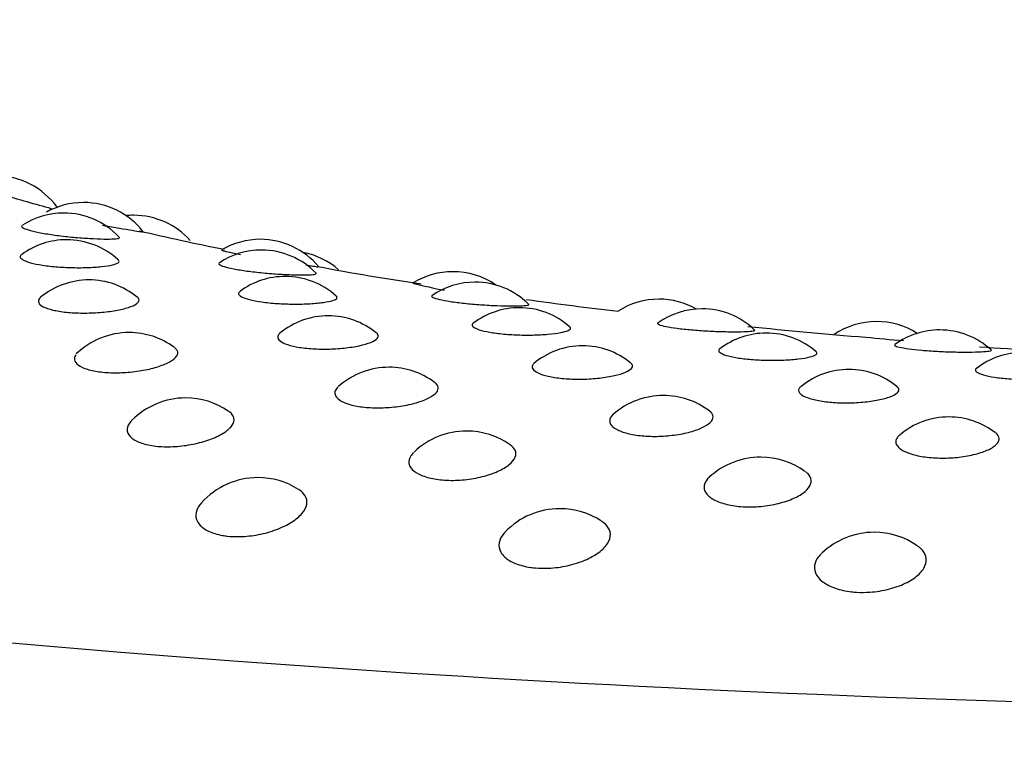
# Model space of a CAD drawing. Units: millimetres. Extents: x -18 to 331, y -35 to 746.
# Drawn here: x 63 to 68, y 154 to 158 of the extents above; entities that cross this region are included whole.
import ezdxf

# ---------------------------------------------------------------- set-up
doc = ezdxf.new("R2010")
doc.units = ezdxf.units.MM
doc.layers.add('Default', color=7, linetype='Continuous')
doc.layers.add('DV3_Default', color=7, linetype='Continuous')

# ---------------------------------------------------------------- blocks, each defined once
blk = doc.blocks.new('SE2')
at = {"layer": 'DV3_Default', "color": 7}
for centre, radius, start, end in [((62.4467, 157.0082), 0.4, 35.9364, 90), ((66.2917, 170.2359), 13.476, 253.58542, 254.71463), ((62.909, 156.8677), 0.4, 90, 119.2618), ((62.909, 156.8677), 0.4, 37.9443, 90), ((62.8051, 156.8122), 0.4, 90, 122.8108), ((62.8051, 156.8122), 0.4, 43.3598, 90), ((63.1742, 156.8004), 0.4, 90, 95.7762), ((63.1742, 156.8004), 0.4, 41.929, 90), ((66.2917, 170.2359), 13.476, 256.75179, 258.69917), ((63.8412, 156.6736), 0.4, 90, 120.5026), ((63.8412, 156.6736), 0.4, 39.6794, 90), ((62.8206, 156.6714), 0.4, 90, 126.1573), ((62.8206, 156.6714), 0.4, 47.2864, 90), ((63.8479, 156.617), 0.4, 90, 123.7239), ((63.8479, 156.617), 0.4, 44.144, 90), ((63.9918, 156.6114), 0.4, 49.0482, 79.3154), ((66.213, 167.5881), 10.8564, 259.00228, 261.9322), ((63.9727, 156.4779), 0.4, 90, 126.5976), ((63.9727, 156.4779), 0.4, 47.9115, 90), ((64.8561, 156.5031), 0.4, 90, 121.5791), ((64.8561, 156.5031), 0.4, 55.5073, 90), ((62.9385, 156.4596), 0.4, 90, 129.6039), ((62.9385, 156.4596), 0.4, 50.7468, 90), ((65.2567, 159.138), 2.3749, 255.0827, 259.2169), ((64.9733, 156.448), 0.4, 90, 124.556), ((64.9733, 156.448), 0.4, 45.3029, 90), ((65.206, 156.3132), 0.4, 90, 127.2861), ((65.206, 156.3132), 0.4, 48.5369, 90), ((67.5084, 172.7949), 16.1976, 261.96504, 263.68784), ((65.9425, 156.3581), 0.4, 90, 122.6482), ((65.9425, 156.3581), 0.4, 60.4576, 90), ((64.1996, 156.2703), 0.4, 90, 129.6048), ((64.1996, 156.2703), 0.4, 50.8928, 90), ((66.169, 156.3071), 0.4, 90, 125.203), ((66.169, 156.3071), 0.4, 46.4898, 90), ((69.0639, 182.0152), 25.5387, 264.03735, 265.43677), ((67.0886, 156.2401), 0.4, 90, 123.9792), ((67.0886, 156.2401), 0.4, 57.6075, 90), ((63.1497, 156.1821), 0.4, 90, 134.0985), ((63.1497, 156.1821), 0.4, 53.7312, 90), ((66.5071, 156.1793), 0.4, 90, 127.5565), ((66.5071, 156.1793), 0.4, 48.9009, 90), ((69.9195, 187.6414), 31.2177, 264.69304, 265.05817), ((67.4218, 156.1959), 0.4, 90, 126.1242), ((67.4218, 156.1959), 0.4, 47.4112, 90), ((65.5394, 156.1124), 0.4, 90, 130.1929), ((65.5394, 156.1124), 0.4, 50.7718, 90), ((69.9195, 187.6414), 31.2177, 265.79776, 266.88188), ((67.8617, 156.0774), 0.4, 90, 128.1324), ((64.5199, 155.9991), 0.4, 90, 131.7287), ((64.5199, 155.9991), 0.4, 53.1367, 90), ((66.9434, 155.9878), 0.4, 90, 129.0281), ((66.9434, 155.9878), 0.4, 50.8538, 90), ((65.9654, 155.8503), 0.4, 90, 131.3871), ((65.9654, 155.8503), 0.4, 52.7187, 90), ((63.448, 155.8374), 0.4, 90, 135.4111), ((63.448, 155.8374), 0.4, 55.8397, 90), ((67.4703, 155.7372), 0.4, 90, 130.3766), ((67.4703, 155.7372), 0.4, 52.521, 90), ((64.9279, 155.663), 0.4, 90, 133.7799), ((64.9279, 155.663), 0.4, 54.928, 90), ((66.4786, 155.5253), 0.4, 90, 132.7324), ((66.4786, 155.5253), 0.4, 54.3508, 90), ((63.8287, 155.4173), 0.4, 90, 138.0319), ((63.8287, 155.4173), 0.4, 57.6084, 90), ((65.4196, 155.2535), 0.4, 90, 136.1368), ((65.4196, 155.2535), 0.4, 56.7175, 90), ((67.0759, 155.129), 0.4, 90, 133.6657), ((67.0759, 155.129), 0.4, 55.2827, 90)]:
    blk.add_arc(centre, radius, start, end, dxfattribs=at)
blk.add_ellipse((71.3843, 157.3974), major_axis=(-17.981, 0.0004), ratio=0.156649, start_param=0, end_param=3.442429, dxfattribs=at)
for points, knots in [([(62.5862, 157.147), (62.5837, 157.1454), (62.5827, 157.1435), (62.5834, 157.1415), (62.5845, 157.138), (62.5904, 157.134), (62.6007, 157.1297), (62.6109, 157.1255), (62.6257, 157.121), (62.6439, 157.1165), (62.6624, 157.1121), (62.6848, 157.1076), (62.7093, 157.1034), (62.7343, 157.0992), (62.7622, 157.0953), (62.7905, 157.0918), (62.8194, 157.0883), (62.8497, 157.0853), (62.8786, 157.0828), (62.908, 157.0804), (62.9369, 157.0785), (62.9628, 157.0772), (62.9888, 157.0759), (63.0127, 157.0752), (63.0324, 157.0751), (63.0519, 157.0751), (63.0678, 157.0756), (63.079, 157.0767), (63.09, 157.0778), (63.0966, 157.0794), (63.0983, 157.0816), (63.0991, 157.0826), (63.0989, 157.0837), (63.0978, 157.0849)], [0, 0, 0, 0, 0.057046, 0.057046, 0.057046, 0.154393, 0.154393, 0.154393, 0.2513, 0.2513, 0.2513, 0.349, 0.349, 0.349, 0.448434, 0.448434, 0.448434, 0.549807, 0.549807, 0.549807, 0.652453, 0.652453, 0.652453, 0.755125, 0.755125, 0.755125, 0.856563, 0.856563, 0.856563, 0.95605, 0.95605, 0.95605, 1, 1, 1, 1]), ([(63.0101, 157.1478), (63.0194, 157.1462), (63.0285, 157.1446), (63.0375, 157.143), (63.0661, 157.1381), (63.0935, 157.1335), (63.1175, 157.1294), (63.1413, 157.1254), (63.1625, 157.1219), (63.1792, 157.1192), (63.1957, 157.1165), (63.2083, 157.1145), (63.216, 157.1134), (63.2224, 157.1125), (63.2255, 157.1122), (63.2253, 157.1125)], [0, 0, 0, 0, 0.0768214, 0.0768214, 0.0768214, 0.3213105, 0.3213105, 0.3213105, 0.5642418, 0.5642418, 0.5642418, 0.8029515, 0.8029515, 0.8029515, 1, 1, 1, 1]), ([(62.5825, 156.9928), (62.5796, 156.9907), (62.5776, 156.9885), (62.5765, 156.9863), (62.5741, 156.9811), (62.5764, 156.9755), (62.5835, 156.9701), (62.5904, 156.9646), (62.6021, 156.9591), (62.6178, 156.954), (62.6334, 156.949), (62.6533, 156.9442), (62.676, 156.9402), (62.6989, 156.9361), (62.7252, 156.9326), (62.7527, 156.93), (62.7807, 156.9274), (62.8107, 156.9256), (62.84, 156.9248), (62.8699, 156.9239), (62.8999, 156.9239), (62.9277, 156.9248), (62.9556, 156.9257), (62.982, 156.9274), (63.0047, 156.9297), (63.0272, 156.9321), (63.0467, 156.9351), (63.0615, 156.9386), (63.0761, 156.942), (63.0866, 156.946), (63.092, 156.9502), (63.0974, 156.9543), (63.098, 156.9588), (63.0939, 156.9634), (63.0935, 156.9638), (63.0931, 156.9642), (63.0926, 156.9646)], [0, 0, 0, 0, 0.041205, 0.041205, 0.041205, 0.134699, 0.134699, 0.134699, 0.227273, 0.227273, 0.227273, 0.319988, 0.319988, 0.319988, 0.41388, 0.41388, 0.41388, 0.509508, 0.509508, 0.509508, 0.60667, 0.60667, 0.60667, 0.704468, 0.704468, 0.704468, 0.801714, 0.801714, 0.801714, 0.897466, 0.897466, 0.897466, 0.991432, 0.991432, 0.991432, 1, 1, 1, 1]), ([(63.6372, 157.0177), (63.6363, 157.0171), (63.6391, 157.0157), (63.6457, 157.0138), (63.6529, 157.0117), (63.6648, 157.0088), (63.6805, 157.0054), (63.6956, 157.0022), (63.7147, 156.9984), (63.7362, 156.9944)], [0, 0, 0, 0, 0.316857, 0.316857, 0.316857, 0.664404, 0.664404, 0.664404, 1, 1, 1, 1]), ([(63.6246, 156.9489), (63.6214, 156.9467), (63.6215, 156.9441), (63.625, 156.9412), (63.629, 156.9379), (63.6378, 156.934), (63.6507, 156.93), (63.6635, 156.9261), (63.6808, 156.9219), (63.7012, 156.918), (63.7217, 156.914), (63.7459, 156.9101), (63.7718, 156.9066), (63.7981, 156.903), (63.8268, 156.8997), (63.8555, 156.897), (63.8848, 156.8942), (63.9149, 156.8919), (63.9432, 156.8901), (63.9718, 156.8884), (63.9995, 156.8872), (64.0238, 156.8865), (64.0481, 156.8858), (64.0699, 156.8857), (64.0871, 156.8861), (64.1042, 156.8864), (64.1175, 156.8873), (64.1258, 156.8887), (64.134, 156.89), (64.1376, 156.8918), (64.1363, 156.894), (64.1362, 156.8943), (64.136, 156.8945), (64.1357, 156.8948)], [0, 0, 0, 0, 0.083008, 0.083008, 0.083008, 0.181126, 0.181126, 0.181126, 0.278799, 0.278799, 0.278799, 0.37727, 0.37727, 0.37727, 0.477491, 0.477491, 0.477491, 0.57967, 0.57967, 0.57967, 0.683135, 0.683135, 0.683135, 0.786627, 0.786627, 0.786627, 0.888874, 0.888874, 0.888874, 0.989153, 0.989153, 0.989153, 1, 1, 1, 1]), ([(64.0812, 156.9388), (64.0957, 156.9365), (64.1084, 156.9344), (64.1186, 156.9327), (64.1298, 156.9309), (64.1383, 156.9294), (64.1437, 156.9284)], [0, 0, 0, 0, 0.477309, 0.477309, 0.477309, 1, 1, 1, 1]), ([(62.6829, 156.7673), (62.6808, 156.7656), (62.679, 156.7638), (62.6775, 156.7621), (62.6712, 156.7548), (62.6696, 156.7471), (62.6731, 156.7397), (62.6765, 156.7323), (62.6848, 156.725), (62.6975, 156.7185), (62.7101, 156.7119), (62.7273, 156.7059), (62.7478, 156.701), (62.7685, 156.6961), (62.793, 156.6921), (62.8193, 156.6893), (62.8461, 156.6866), (62.8755, 156.6851), (62.9049, 156.6849), (62.9349, 156.6847), (62.9659, 156.6859), (62.9952, 156.6882), (63.0248, 156.6905), (63.0536, 156.6941), (63.0791, 156.6986), (63.1046, 156.7031), (63.1276, 156.7085), (63.1461, 156.7144), (63.1645, 156.7203), (63.179, 156.7268), (63.1885, 156.7335), (63.1978, 156.74), (63.2025, 156.7469), (63.2021, 156.7536), (63.2018, 156.7586), (63.1987, 156.7636), (63.1928, 156.7684)], [0, 0, 0, 0, 0.021564, 0.021564, 0.021564, 0.11191, 0.11191, 0.11191, 0.201039, 0.201039, 0.201039, 0.289752, 0.289752, 0.289752, 0.379041, 0.379041, 0.379041, 0.469682, 0.469682, 0.469682, 0.561879, 0.561879, 0.561879, 0.655142, 0.655142, 0.655142, 0.748496, 0.748496, 0.748496, 0.840925, 0.840925, 0.840925, 0.931817, 0.931817, 0.931817, 1, 1, 1, 1]), ([(63.7325, 156.7977), (63.728, 156.7943), (63.7258, 156.7907), (63.7263, 156.7869), (63.7268, 156.7818), (63.7322, 156.7763), (63.7421, 156.771), (63.7519, 156.7658), (63.7664, 156.7606), (63.7844, 156.7559), (63.8024, 156.7512), (63.8245, 156.747), (63.8488, 156.7435), (63.8734, 156.74), (63.901, 156.7372), (63.9292, 156.7353), (63.958, 156.7334), (63.9882, 156.7323), (64.0173, 156.7322), (64.0468, 156.732), (64.076, 156.7328), (64.1025, 156.7343), (64.1291, 156.7359), (64.1537, 156.7382), (64.1741, 156.7411), (64.1945, 156.7439), (64.2114, 156.7474), (64.2234, 156.7512), (64.2352, 156.755), (64.2427, 156.7592), (64.2451, 156.7635), (64.2469, 156.7667), (64.2459, 156.7701), (64.2422, 156.7735)], [0, 0, 0, 0, 0.068379, 0.068379, 0.068379, 0.16225, 0.16225, 0.16225, 0.2552, 0.2552, 0.2552, 0.348292, 0.348292, 0.348292, 0.442567, 0.442567, 0.442567, 0.538586, 0.538586, 0.538586, 0.636146, 0.636146, 0.636146, 0.734343, 0.734343, 0.734343, 0.831985, 0.831985, 0.831985, 0.928126, 0.928126, 0.928126, 1, 1, 1, 1]), ([(64.7455, 156.7768), (64.7451, 156.7766), (64.7448, 156.7763), (64.7445, 156.776), (64.7421, 156.7736), (64.7445, 156.7705), (64.7515, 156.7672), (64.7584, 156.764), (64.77, 156.7604), (64.7854, 156.7567), (64.8008, 156.7532), (64.8203, 156.7495), (64.8426, 156.746), (64.865, 156.7426), (64.8907, 156.7393), (64.9176, 156.7364), (64.9449, 156.7335), (64.9742, 156.7309), (65.003, 156.7289), (65.0323, 156.7268), (65.0619, 156.7252), (65.0892, 156.7241), (65.1169, 156.7231), (65.143, 156.7225), (65.1654, 156.7224), (65.1879, 156.7223), (65.2072, 156.7227), (65.2219, 156.7235), (65.2365, 156.7242), (65.2468, 156.7254), (65.2522, 156.7269), (65.2562, 156.7281), (65.2575, 156.7294), (65.256, 156.731)], [0, 0, 0, 0, 0.011553, 0.011553, 0.011553, 0.111776, 0.111776, 0.111776, 0.210508, 0.210508, 0.210508, 0.308789, 0.308789, 0.308789, 0.407873, 0.407873, 0.407873, 0.508719, 0.508719, 0.508719, 0.611539, 0.611539, 0.611539, 0.715655, 0.715655, 0.715655, 0.8198, 0.8198, 0.8198, 0.922692, 0.922692, 0.922692, 1, 1, 1, 1]), ([(64.9637, 156.6315), (64.9637, 156.6315), (64.9636, 156.6314), (64.9636, 156.6314), (64.9576, 156.6268), (64.9563, 156.6216), (64.9599, 156.6164), (64.9635, 156.6113), (64.9719, 156.606), (64.9846, 156.601), (64.9971, 156.596), (65.0141, 156.5912), (65.0343, 156.587), (65.0545, 156.5828), (65.0785, 156.5791), (65.1042, 156.5763), (65.1302, 156.5734), (65.1588, 156.5712), (65.1874, 156.57), (65.2166, 156.5688), (65.2468, 156.5685), (65.2752, 156.5691), (65.3042, 156.5696), (65.3323, 156.5711), (65.3571, 156.5732), (65.3821, 156.5754), (65.4046, 156.5783), (65.4226, 156.5817), (65.4406, 156.585), (65.4547, 156.5889), (65.4638, 156.5929), (65.4727, 156.597), (65.4771, 156.6013), (65.4764, 156.6056), (65.4761, 156.6075), (65.4748, 156.6094), (65.4727, 156.6114)], [0, 0, 0, 0, 0.000961, 0.000961, 0.000961, 0.09661, 0.09661, 0.09661, 0.190651, 0.190651, 0.190651, 0.283769, 0.283769, 0.283769, 0.377031, 0.377031, 0.377031, 0.471479, 0.471479, 0.471479, 0.567675, 0.567675, 0.567675, 0.665415, 0.665415, 0.665415, 0.763792, 0.763792, 0.763792, 0.861613, 0.861613, 0.861613, 0.957928, 0.957928, 0.957928, 1, 1, 1, 1]), ([(65.9363, 156.6325), (65.9351, 156.6317), (65.9346, 156.6308), (65.9349, 156.6298), (65.9355, 156.6274), (65.9408, 156.6244), (65.9507, 156.6213), (65.9603, 156.6183), (65.9746, 156.615), (65.9924, 156.6118), (66.0101, 156.6086), (66.0317, 156.6054), (66.0556, 156.6025), (66.0796, 156.5996), (66.1066, 156.597), (66.1342, 156.5948), (66.1623, 156.5925), (66.1919, 156.5907), (66.2204, 156.5893), (66.2494, 156.588), (66.2782, 156.5871), (66.3043, 156.5867), (66.3306, 156.5863), (66.355, 156.5863), (66.3753, 156.5867), (66.3956, 156.5872), (66.4124, 156.588), (66.4243, 156.5891), (66.4362, 156.5902), (66.4436, 156.5916), (66.4459, 156.5932), (66.447, 156.5939), (66.4471, 156.5946), (66.4462, 156.5954)], [0, 0, 0, 0, 0.038891, 0.038891, 0.038891, 0.139651, 0.139651, 0.139651, 0.238908, 0.238908, 0.238908, 0.33771, 0.33771, 0.33771, 0.437321, 0.437321, 0.437321, 0.538703, 0.538703, 0.538703, 0.642073, 0.642073, 0.642073, 0.746749, 0.746749, 0.746749, 0.851454, 0.851454, 0.851454, 0.954899, 0.954899, 0.954899, 1, 1, 1, 1]), ([(63.9466, 156.5801), (63.9407, 156.5756), (63.9367, 156.571), (63.9346, 156.5663), (63.9314, 156.5589), (63.933, 156.5512), (63.9395, 156.5438), (63.9459, 156.5366), (63.9572, 156.5296), (63.9726, 156.5233), (63.9879, 156.5171), (64.0076, 156.5116), (64.0301, 156.5072), (64.0528, 156.5027), (64.0791, 156.4993), (64.1066, 156.4973), (64.1345, 156.4952), (64.1646, 156.4944), (64.1942, 156.495), (64.2244, 156.4955), (64.255, 156.4974), (64.2833, 156.5004), (64.3121, 156.5035), (64.3394, 156.5078), (64.363, 156.5129), (64.3866, 156.5179), (64.4072, 156.5239), (64.4231, 156.5303), (64.4389, 156.5366), (64.4504, 156.5434), (64.4568, 156.5503), (64.4632, 156.557), (64.4647, 156.5639), (64.4612, 156.5706), (64.4596, 156.5735), (64.457, 156.5765), (64.4535, 156.5793)], [0, 0, 0, 0, 0.056534, 0.056534, 0.056534, 0.146192, 0.146192, 0.146192, 0.234643, 0.234643, 0.234643, 0.322683, 0.322683, 0.322683, 0.411295, 0.411295, 0.411295, 0.501249, 0.501249, 0.501249, 0.592747, 0.592747, 0.592747, 0.685302, 0.685302, 0.685302, 0.777945, 0.777945, 0.777945, 0.86967, 0.86967, 0.86967, 0.959869, 0.959869, 0.959869, 1, 1, 1, 1]), ([(62.8682, 156.4644), (62.864, 156.4582), (62.8617, 156.4519), (62.8613, 156.4458), (62.8607, 156.4359), (62.8652, 156.4261), (62.8746, 156.4171), (62.8838, 156.4083), (62.898, 156.4001), (62.916, 156.3933), (62.934, 156.3865), (62.9564, 156.3809), (62.9813, 156.377), (63.0065, 156.373), (63.0349, 156.3707), (63.0642, 156.3702), (63.0939, 156.3697), (63.1254, 156.3709), (63.1559, 156.3739), (63.1868, 156.3769), (63.2176, 156.3816), (63.2458, 156.3876), (63.2741, 156.3936), (63.3005, 156.4011), (63.3228, 156.4094), (63.3451, 156.4176), (63.3638, 156.4268), (63.3776, 156.4362), (63.3912, 156.4454), (63.4003, 156.4551), (63.4041, 156.4646), (63.4078, 156.4738), (63.4066, 156.4831), (63.4003, 156.4916), (63.3975, 156.4955), (63.3935, 156.4993), (63.3885, 156.5029)], [0, 0, 0, 0, 0.055265, 0.055265, 0.055265, 0.144498, 0.144498, 0.144498, 0.232879, 0.232879, 0.232879, 0.321266, 0.321266, 0.321266, 0.410536, 0.410536, 0.410536, 0.501209, 0.501209, 0.501209, 0.593195, 0.593195, 0.593195, 0.685812, 0.685812, 0.685812, 0.778095, 0.778095, 0.778095, 0.869223, 0.869223, 0.869223, 0.958876, 0.958876, 0.958876, 1, 1, 1, 1]), ([(67.184, 156.5175), (67.1823, 156.5162), (67.1826, 156.5148), (67.1849, 156.5132), (67.1885, 156.5108), (67.1968, 156.508), (67.2093, 156.5052), (67.2217, 156.5024), (67.2384, 156.4995), (67.2584, 156.4967), (67.2782, 156.494), (67.3017, 156.4913), (67.3269, 156.4891), (67.3523, 156.4868), (67.3803, 156.4848), (67.4083, 156.4832), (67.4369, 156.4817), (67.4664, 156.4805), (67.4943, 156.4799), (67.5228, 156.4792), (67.5505, 156.479), (67.575, 156.4792), (67.5998, 156.4794), (67.6221, 156.4801), (67.6401, 156.481), (67.658, 156.4819), (67.6721, 156.483), (67.6812, 156.4844), (67.6902, 156.4857), (67.6946, 156.4873), (67.6939, 156.4889), (67.6938, 156.4891), (67.6937, 156.4893), (67.6934, 156.4895)], [0, 0, 0, 0, 0.066905, 0.066905, 0.066905, 0.168131, 0.168131, 0.168131, 0.267846, 0.267846, 0.267846, 0.367104, 0.367104, 0.367104, 0.467172, 0.467172, 0.467172, 0.569024, 0.569024, 0.569024, 0.672873, 0.672873, 0.672873, 0.778036, 0.778036, 0.778036, 0.88323, 0.88323, 0.88323, 0.987156, 0.987156, 0.987156, 1, 1, 1, 1]), ([(66.2625, 156.4957), (66.2607, 156.4944), (66.2594, 156.493), (66.2585, 156.4916), (66.2555, 156.4869), (66.2574, 156.4817), (66.2641, 156.4767), (66.2706, 156.4717), (66.2819, 156.4666), (66.2971, 156.4619), (66.3122, 156.4573), (66.3316, 156.4529), (66.3538, 156.4492), (66.376, 156.4455), (66.4015, 156.4425), (66.4284, 156.4402), (66.4555, 156.438), (66.4848, 156.4366), (66.5136, 156.4361), (66.5429, 156.4355), (66.5726, 156.436), (66.6002, 156.4372), (66.6282, 156.4384), (66.6548, 156.4406), (66.6778, 156.4433), (66.7009, 156.4461), (66.721, 156.4495), (66.7365, 156.4533), (66.7518, 156.457), (66.763, 156.4612), (66.7691, 156.4654), (66.7751, 156.4696), (66.7763, 156.474), (66.7726, 156.4783), (66.7721, 156.4788), (66.7715, 156.4794), (66.7709, 156.4799)], [0, 0, 0, 0, 0.028696, 0.028696, 0.028696, 0.124578, 0.124578, 0.124578, 0.218848, 0.218848, 0.218848, 0.312193, 0.312193, 0.312193, 0.405683, 0.405683, 0.405683, 0.500363, 0.500363, 0.500363, 0.596797, 0.596797, 0.596797, 0.694779, 0.694779, 0.694779, 0.793399, 0.793399, 0.793399, 0.89146, 0.89146, 0.89146, 0.98801, 0.98801, 0.98801, 1, 1, 1, 1]), ([(65.2796, 156.4159), (65.2756, 156.4113), (65.2736, 156.4066), (65.2735, 156.4019), (65.2733, 156.3944), (65.2781, 156.3868), (65.2876, 156.3797), (65.297, 156.3726), (65.3111, 156.3659), (65.329, 156.36), (65.3468, 156.3542), (65.3687, 156.3492), (65.3931, 156.3453), (65.4176, 156.3415), (65.4452, 156.3388), (65.4736, 156.3374), (65.5025, 156.336), (65.5329, 156.3359), (65.5624, 156.3372), (65.5924, 156.3385), (65.6222, 156.3411), (65.6494, 156.3448), (65.6769, 156.3486), (65.7024, 156.3535), (65.7239, 156.3591), (65.7453, 156.3648), (65.7634, 156.3712), (65.7764, 156.3779), (65.7894, 156.3846), (65.7979, 156.3917), (65.8012, 156.3987), (65.8044, 156.4055), (65.8027, 156.4125), (65.7961, 156.419), (65.7952, 156.4199), (65.7943, 156.4207), (65.7932, 156.4216)], [0, 0, 0, 0, 0.058162, 0.058162, 0.058162, 0.150407, 0.150407, 0.150407, 0.241412, 0.241412, 0.241412, 0.331996, 0.331996, 0.331996, 0.423168, 0.423168, 0.423168, 0.515723, 0.515723, 0.515723, 0.609866, 0.609866, 0.609866, 0.705094, 0.705094, 0.705094, 0.800412, 0.800412, 0.800412, 0.894783, 0.894783, 0.894783, 0.987585, 0.987585, 0.987585, 1, 1, 1, 1]), ([(67.6156, 156.3927), (67.6116, 156.3899), (67.6096, 156.3869), (67.6097, 156.3838), (67.6098, 156.379), (67.6147, 156.374), (67.6243, 156.3691), (67.6337, 156.3643), (67.6478, 156.3595), (67.6655, 156.3553), (67.683, 156.351), (67.7046, 156.3472), (67.7284, 156.344), (67.7524, 156.3409), (67.7793, 156.3385), (67.8069, 156.3369), (67.8349, 156.3353), (67.8645, 156.3346), (67.8931, 156.3348), (67.9222, 156.335), (67.9512, 156.3361), (67.9776, 156.338), (68.0044, 156.3399), (68.0293, 156.3427), (68.0501, 156.346), (68.0711, 156.3492), (68.0887, 156.3531), (68.1013, 156.3572), (68.1139, 156.3613), (68.1221, 156.3657), (68.1251, 156.3701), (68.1275, 156.3736), (68.1266, 156.3772), (68.1226, 156.3806)], [0, 0, 0, 0, 0.061598, 0.061598, 0.061598, 0.157195, 0.157195, 0.157195, 0.251184, 0.251184, 0.251184, 0.344251, 0.344251, 0.344251, 0.437464, 0.437464, 0.437464, 0.531865, 0.531865, 0.531865, 0.628015, 0.628015, 0.628015, 0.725708, 0.725708, 0.725708, 0.824037, 0.824037, 0.824037, 0.921807, 0.921807, 0.921807, 1, 1, 1, 1]), ([(64.2361, 156.2743), (64.2338, 156.2681), (64.2335, 156.2618), (64.2351, 156.2556), (64.2377, 156.2457), (64.2454, 156.236), (64.2577, 156.2273), (64.2698, 156.2187), (64.2868, 156.2109), (64.3073, 156.2046), (64.3277, 156.1982), (64.3522, 156.1932), (64.3788, 156.1899), (64.4056, 156.1866), (64.4352, 156.185), (64.4651, 156.1852), (64.4955, 156.1854), (64.5271, 156.1874), (64.5572, 156.1911), (64.5877, 156.1948), (64.6175, 156.2003), (64.6441, 156.207), (64.671, 156.2137), (64.6954, 156.2219), (64.7153, 156.2306), (64.7351, 156.2394), (64.7511, 156.249), (64.7618, 156.2587), (64.7725, 156.2683), (64.7784, 156.2782), (64.7789, 156.2877), (64.7795, 156.297), (64.775, 156.3062), (64.7657, 156.3145), (64.7642, 156.3158), (64.7627, 156.3171), (64.761, 156.3183)], [0, 0, 0, 0, 0.056816, 0.056816, 0.056816, 0.148557, 0.148557, 0.148557, 0.239425, 0.239425, 0.239425, 0.330299, 0.330299, 0.330299, 0.422082, 0.422082, 0.422082, 0.515306, 0.515306, 0.515306, 0.609877, 0.609877, 0.609877, 0.705096, 0.705096, 0.705096, 0.799971, 0.799971, 0.799971, 0.893659, 0.893659, 0.893659, 0.985831, 0.985831, 0.985831, 1, 1, 1, 1]), ([(66.6796, 156.2849), (66.6776, 156.2802), (66.6775, 156.2755), (66.6794, 156.2707), (66.6823, 156.2633), (66.6902, 156.2558), (66.7026, 156.249), (66.7148, 156.2422), (66.7317, 156.2358), (66.7519, 156.2304), (66.7719, 156.2251), (66.7959, 156.2206), (66.8218, 156.2173), (66.8478, 156.2141), (66.8765, 156.2121), (66.9055, 156.2114), (66.9349, 156.2107), (66.9654, 156.2114), (66.9944, 156.2134), (67.0239, 156.2154), (67.0527, 156.2187), (67.0783, 156.2231), (67.1043, 156.2275), (67.1278, 156.233), (67.1468, 156.2391), (67.1659, 156.2453), (67.1812, 156.2521), (67.1913, 156.2591), (67.2013, 156.2661), (67.2066, 156.2734), (67.2067, 156.2804), (67.2068, 156.2861), (67.2035, 156.2918), (67.1969, 156.2972)], [0, 0, 0, 0, 0.059855, 0.059855, 0.059855, 0.154791, 0.154791, 0.154791, 0.248451, 0.248451, 0.248451, 0.341678, 0.341678, 0.341678, 0.435514, 0.435514, 0.435514, 0.530772, 0.530772, 0.530772, 0.627664, 0.627664, 0.627664, 0.725672, 0.725672, 0.725672, 0.82377, 0.82377, 0.82377, 0.920894, 0.920894, 0.920894, 1, 1, 1, 1]), ([(63.1396, 156.074), (63.139, 156.0662), (63.1404, 156.0585), (63.1437, 156.0512), (63.149, 156.0392), (63.1596, 156.0279), (63.1747, 156.0181), (63.1897, 156.0085), (63.2095, 156.0002), (63.2326, 155.9939), (63.2557, 155.9877), (63.2827, 155.9833), (63.3114, 155.9813), (63.3405, 155.9793), (63.372, 155.9795), (63.4033, 155.982), (63.4351, 155.9845), (63.4677, 155.9894), (63.4982, 155.9961), (63.529, 156.0029), (63.5587, 156.0117), (63.5846, 156.0218), (63.6107, 156.0319), (63.6338, 156.0436), (63.652, 156.0557), (63.6702, 156.0677), (63.684, 156.0806), (63.6925, 156.0933), (63.7008, 156.1058), (63.7041, 156.1184), (63.702, 156.1301), (63.7, 156.1417), (63.6926, 156.1529), (63.6805, 156.1626), (63.6784, 156.1643), (63.6762, 156.166), (63.6738, 156.1676)], [0, 0, 0, 0, 0.055868, 0.055868, 0.055868, 0.147247, 0.147247, 0.147247, 0.23812, 0.23812, 0.23812, 0.32935, 0.32935, 0.32935, 0.421671, 0.421671, 0.421671, 0.515358, 0.515358, 0.515358, 0.61008, 0.61008, 0.61008, 0.705042, 0.705042, 0.705042, 0.799343, 0.799343, 0.799343, 0.892364, 0.892364, 0.892364, 0.984039, 0.984039, 0.984039, 1, 1, 1, 1]), ([(65.6824, 156.1183), (65.6821, 156.1121), (65.6838, 156.1058), (65.6874, 156.0997), (65.6931, 156.0899), (65.7039, 156.0804), (65.719, 156.072), (65.734, 156.0638), (65.7535, 156.0564), (65.7762, 156.0505), (65.7989, 156.0447), (65.8252, 156.0403), (65.8531, 156.0376), (65.8812, 156.035), (65.9117, 156.0341), (65.942, 156.0351), (65.9727, 156.036), (66.004, 156.0388), (66.0334, 156.0432), (66.0631, 156.0477), (66.0916, 156.0539), (66.1164, 156.0612), (66.1415, 156.0686), (66.1635, 156.0773), (66.1808, 156.0865), (66.198, 156.0957), (66.211, 156.1057), (66.2187, 156.1157), (66.2263, 156.1255), (66.2288, 156.1355), (66.2262, 156.145), (66.224, 156.1529), (66.2181, 156.1606), (66.2088, 156.1677)], [0, 0, 0, 0, 0.05845, 0.05845, 0.05845, 0.152834, 0.152834, 0.152834, 0.24632, 0.24632, 0.24632, 0.339814, 0.339814, 0.339814, 0.434242, 0.434242, 0.434242, 0.530153, 0.530153, 0.530153, 0.627448, 0.627448, 0.627448, 0.725408, 0.725408, 0.725408, 0.823013, 0.823013, 0.823013, 0.919397, 0.919397, 0.919397, 1, 1, 1, 1]), ([(65.7008, 156.1503), (65.7004, 156.1499), (65.7, 156.1496), (65.6996, 156.1492), (65.6888, 156.1393), (65.6829, 156.1288), (65.6824, 156.1183)], [0, 0, 0, 0, 0.035423, 0.035423, 0.035423, 1, 1, 1, 1]), ([(63.1625, 156.1175), (63.1612, 156.1162), (63.16, 156.1149), (63.1588, 156.1136), (63.1472, 156.1007), (63.1406, 156.0871), (63.1396, 156.074)], [0, 0, 0, 0, 0.090623, 0.090623, 0.090623, 1, 1, 1, 1]), ([(67.2094, 156.0404), (67.2051, 156.0368), (67.2016, 156.0331), (67.1988, 156.0294), (67.1911, 156.0193), (67.1885, 156.0086), (67.1913, 155.9982)], [0, 0, 0, 0, 0.268644, 0.268644, 0.268644, 1, 1, 1, 1]), ([(67.1913, 155.9982), (67.193, 155.9919), (67.1967, 155.9857), (67.2021, 155.9797), (67.2109, 155.9701), (67.2247, 155.9609), (67.2425, 155.9529), (67.2601, 155.945), (67.2821, 155.9381), (67.3067, 155.9329), (67.3313, 155.9276), (67.3592, 155.9238), (67.3881, 155.9219), (67.4173, 155.9199), (67.4483, 155.9198), (67.4786, 155.9215), (67.5093, 155.9232), (67.54, 155.9268), (67.5683, 155.9319), (67.5969, 155.9371), (67.6237, 155.9439), (67.6465, 155.9518), (67.6694, 155.9598), (67.689, 155.969), (67.7034, 155.9787), (67.7179, 155.9882), (67.7277, 155.9985), (67.7322, 156.0086), (67.7366, 156.0186), (67.7358, 156.0287), (67.73, 156.038), (67.7268, 156.0432), (67.7221, 156.0481), (67.7159, 156.0529)], [0, 0, 0, 0, 0.060135, 0.060135, 0.060135, 0.157242, 0.157242, 0.157242, 0.253428, 0.253428, 0.253428, 0.349623, 0.349623, 0.349623, 0.446779, 0.446779, 0.446779, 0.54546, 0.54546, 0.54546, 0.645564, 0.645564, 0.645564, 0.746349, 0.746349, 0.746349, 0.846769, 0.846769, 0.846769, 0.945934, 0.945934, 0.945934, 1, 1, 1, 1]), ([(64.6247, 155.8918), (64.6261, 155.884), (64.6294, 155.8763), (64.6347, 155.869), (64.6432, 155.8572), (64.6569, 155.8462), (64.6747, 155.8368), (64.6925, 155.8275), (64.7148, 155.8197), (64.74, 155.814), (64.7652, 155.8084), (64.7939, 155.8047), (64.8238, 155.8034), (64.854, 155.8021), (64.8862, 155.8031), (64.9176, 155.8063), (64.9496, 155.8096), (64.9816, 155.8153), (65.0111, 155.8227), (65.0409, 155.8303), (65.069, 155.8398), (65.0929, 155.8506), (65.1169, 155.8613), (65.1375, 155.8735), (65.1529, 155.886), (65.1683, 155.8985), (65.179, 155.9117), (65.1842, 155.9246), (65.1894, 155.9372), (65.1893, 155.9499), (65.1839, 155.9616), (65.1793, 155.9717), (65.1707, 155.9812), (65.1586, 155.9898)], [0, 0, 0, 0, 0.0574688, 0.0574688, 0.0574688, 0.1514615, 0.1514615, 0.1514615, 0.2449342, 0.2449342, 0.2449342, 0.3387744, 0.3387744, 0.3387744, 0.4337356, 0.4337356, 0.4337356, 0.5300986, 0.5300986, 0.5300986, 0.6275241, 0.6275241, 0.6275241, 0.7251972, 0.7251972, 0.7251972, 0.8221906, 0.8221906, 0.8221906, 0.9178693, 0.9178693, 0.9178693, 1, 1, 1, 1]), ([(64.6493, 155.95), (64.6431, 155.944), (64.638, 155.9379), (64.634, 155.9318), (64.6255, 155.9186), (64.6223, 155.9049), (64.6247, 155.8918)], [0, 0, 0, 0, 0.316908, 0.316908, 0.316908, 1, 1, 1, 1]), ([(66.1839, 155.7464), (66.1873, 155.7387), (66.1926, 155.7311), (66.1997, 155.724), (66.2113, 155.7124), (66.228, 155.7017), (66.2484, 155.6928), (66.2687, 155.6839), (66.2934, 155.6767), (66.3203, 155.6716), (66.3474, 155.6666), (66.3775, 155.6636), (66.4082, 155.6631), (66.4392, 155.6625), (66.4717, 155.6643), (66.5029, 155.6683), (66.5346, 155.6723), (66.5658, 155.6788), (66.594, 155.687), (66.6224, 155.6952), (66.6485, 155.7055), (66.6702, 155.7167), (66.6919, 155.728), (66.7097, 155.7407), (66.7222, 155.7536), (66.7346, 155.7665), (66.742, 155.7799), (66.7439, 155.7929), (66.7458, 155.8057), (66.7424, 155.8183), (66.7338, 155.8299), (66.7288, 155.8365), (66.7221, 155.8429), (66.7138, 155.8489)], [0, 0, 0, 0, 0.059064, 0.059064, 0.059064, 0.155663, 0.155663, 0.155663, 0.251729, 0.251729, 0.251729, 0.348172, 0.348172, 0.348172, 0.445766, 0.445766, 0.445766, 0.544798, 0.544798, 0.544798, 0.644921, 0.644921, 0.644921, 0.745297, 0.745297, 0.745297, 0.844976, 0.844976, 0.844976, 0.943305, 0.943305, 0.943305, 1, 1, 1, 1]), ([(66.2061, 155.8181), (66.1952, 155.808), (66.1875, 155.7973), (66.1833, 155.7866), (66.178, 155.7733), (66.1782, 155.7595), (66.1839, 155.7464)], [0, 0, 0, 0, 0.443657, 0.443657, 0.443657, 1, 1, 1, 1]), ([(63.6647, 155.5093), (63.6863, 155.5068), (63.7094, 155.5057), (63.7329, 155.5063), (63.7651, 155.507), (63.7988, 155.5107), (63.8313, 155.5169), (63.8642, 155.5233), (63.8967, 155.5324), (63.9262, 155.5435), (63.9559, 155.5547), (63.9833, 155.5681), (64.0061, 155.5826), (64.0289, 155.5971), (64.0479, 155.613), (64.0613, 155.6291), (64.0747, 155.645), (64.0831, 155.6615), (64.0858, 155.6773), (64.0884, 155.6928), (64.0856, 155.708), (64.0775, 155.7217), (64.0703, 155.7338), (64.0588, 155.745), (64.0437, 155.7546)], [0, 0, 0, 0, 0.09518, 0.09518, 0.09518, 0.225574, 0.225574, 0.225574, 0.357637, 0.357637, 0.357637, 0.490685, 0.490685, 0.490685, 0.623596, 0.623596, 0.623596, 0.755304, 0.755304, 0.755304, 0.885254, 0.885254, 0.885254, 1, 1, 1, 1]), ([(63.5305, 155.6838), (63.5193, 155.6713), (63.5111, 155.6583), (63.5063, 155.6454), (63.5003, 155.6289), (63.4998, 155.6121), (63.5051, 155.5966), (63.5082, 155.5875), (63.5133, 155.5786), (63.5202, 155.5703), (63.5316, 155.5568), (63.5482, 155.5446), (63.5689, 155.5348), (63.5895, 155.5251), (63.6146, 155.5174), (63.6422, 155.5126), (63.6496, 155.5113), (63.6571, 155.5102), (63.6647, 155.5093)], [0, 0, 0, 0, 0.171091, 0.171091, 0.171091, 0.3908874, 0.3908874, 0.3908874, 0.5198101, 0.5198101, 0.5198101, 0.7322568, 0.7322568, 0.7322568, 0.9443024, 0.9443024, 0.9443024, 1, 1, 1, 1]), ([(65.2907, 155.341), (65.3132, 155.3391), (65.3367, 155.3386), (65.3605, 155.3397), (65.3933, 155.3412), (65.4271, 155.3457), (65.4592, 155.3528), (65.4916, 155.3599), (65.5231, 155.3699), (65.551, 155.3817), (65.5791, 155.3935), (65.6044, 155.4077), (65.6247, 155.4227), (65.6451, 155.4377), (65.6611, 155.4542), (65.6714, 155.4706), (65.6817, 155.4868), (65.6867, 155.5035), (65.686, 155.5193), (65.6853, 155.5348), (65.6791, 155.55), (65.6677, 155.5634), (65.6607, 155.5717), (65.6517, 155.5796), (65.6409, 155.5867)], [0, 0, 0, 0, 0.0975741, 0.0975741, 0.0975741, 0.2328422, 0.2328422, 0.2328422, 0.3698376, 0.3698376, 0.3698376, 0.5078536, 0.5078536, 0.5078536, 0.6457299, 0.6457299, 0.6457299, 0.7823612, 0.7823612, 0.7823612, 0.9171736, 0.9171736, 0.9171736, 1, 1, 1, 1]), ([(65.1307, 155.5301), (65.1285, 155.5278), (65.1264, 155.5254), (65.1244, 155.5231), (65.1107, 155.5071), (65.1022, 155.49), (65.0995, 155.4733), (65.0967, 155.4567), (65.0998, 155.4399), (65.1083, 155.4245), (65.1134, 155.4154), (65.1205, 155.4067), (65.1293, 155.3986), (65.1437, 155.3854), (65.1633, 155.3736), (65.1864, 155.3643), (65.2096, 155.355), (65.2369, 155.348), (65.2662, 155.3438), (65.2742, 155.3427), (65.2824, 155.3418), (65.2907, 155.341)], [0, 0, 0, 0, 0.029806, 0.029806, 0.029806, 0.232711, 0.232711, 0.232711, 0.435695, 0.435695, 0.435695, 0.554782, 0.554782, 0.554782, 0.750995, 0.750995, 0.750995, 0.946837, 0.946837, 0.946837, 1, 1, 1, 1]), ([(66.798, 155.4166), (66.7894, 155.4083), (66.7821, 155.3997), (66.7765, 155.391), (66.766, 155.3747), (66.7609, 155.3575), (66.7615, 155.3407), (66.7622, 155.324), (66.7686, 155.3073), (66.7805, 155.2922), (66.7875, 155.2832), (66.7964, 155.2746), (66.807, 155.2668), (66.8244, 155.2539), (66.8466, 155.2426), (66.8721, 155.2339), (66.8975, 155.2252), (66.9267, 155.2188), (66.9574, 155.2154), (66.9659, 155.2144), (66.9746, 155.2137), (66.9834, 155.2131)], [0, 0, 0, 0, 0.100263, 0.100263, 0.100263, 0.288208, 0.288208, 0.288208, 0.476226, 0.476226, 0.476226, 0.586552, 0.586552, 0.586552, 0.768312, 0.768312, 0.768312, 0.949727, 0.949727, 0.949727, 1, 1, 1, 1]), ([(66.9834, 155.2131), (67.0065, 155.2118), (67.0304, 155.2119), (67.0542, 155.2135), (67.0873, 155.2159), (67.1209, 155.2212), (67.1521, 155.229), (67.1837, 155.2369), (67.2138, 155.2476), (67.2398, 155.2601), (67.266, 155.2727), (67.2889, 155.2874), (67.3065, 155.3029), (67.3241, 155.3184), (67.337, 155.3352), (67.3441, 155.3518), (67.3512, 155.3683), (67.3527, 155.3851), (67.3487, 155.4009), (67.3447, 155.4164), (67.3351, 155.4314), (67.3206, 155.4446), (67.316, 155.4487), (67.3109, 155.4528), (67.3054, 155.4566)], [0, 0, 0, 0, 0.100981, 0.100981, 0.100981, 0.242055, 0.242055, 0.242055, 0.384927, 0.384927, 0.384927, 0.528862, 0.528862, 0.528862, 0.672652, 0.672652, 0.672652, 0.815148, 0.815148, 0.815148, 0.95575, 0.95575, 0.95575, 1, 1, 1, 1])]:
    blk.add_open_spline(points, degree=3, knots=knots, dxfattribs=at)
for points in [[(64.2521, 156.2962), (64.2442, 156.2891), (64.2387, 156.2817), (64.2361, 156.2743)], [(66.6895, 156.2968), (66.6847, 156.2929), (66.6814, 156.2889), (66.6796, 156.2849)]]:
    blk.add_open_spline(points, degree=3, dxfattribs=at)

msp = doc.modelspace()

# ---------------------------------------------------------------- block references
at = {"layer": 'Default'}
msp.add_blockref('SE2', (0, 0), dxfattribs=at)

doc.saveas('drawing.dxf')
